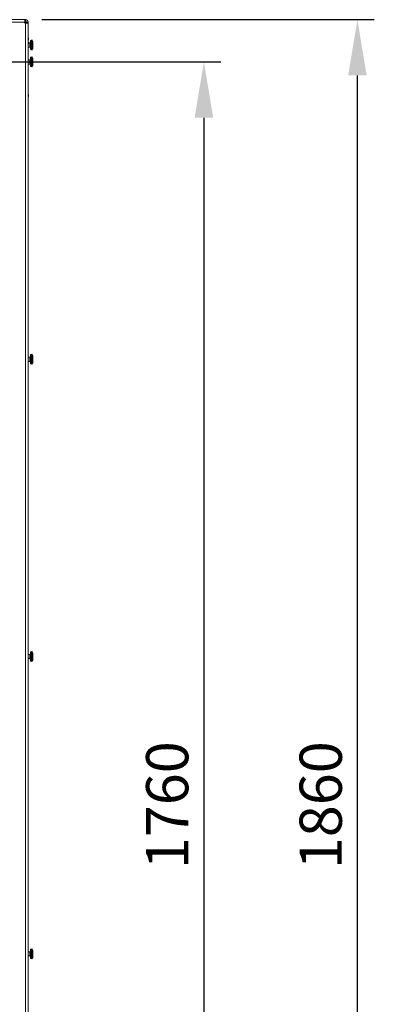
# Model space of a CAD drawing. Units: millimetres. Extents: x 63 to 8594, y 73 to 6078.
# Drawn here: x 5458 to 5878, y 3407 to 4572 of the extents above; entities that cross this region are included whole.
import ezdxf

# ---------------------------------------------------------------- set-up
doc = ezdxf.new("R2010")
doc.units = ezdxf.units.MM
doc.header["$LTSCALE"] = 5
doc.header["$PDSIZE"] = -1
doc.layers.add('Dimensions', color=7, linetype='Continuous', lineweight=15)
doc.styles.get("Standard").update_dxf_attribs({"font": 'romans.shx', "width": 0.8})
doc.dimstyles.new('SLDDIMSTYLE2', dxfattribs={"dimscale": 10, "dimtxt": 2.5, "dimasz": 3.302, "dimexe": 1, "dimexo": 1, "dimgap": 0.926042, "dimtad": 1, "dimdec": 0, "dimrnd": 1e-09, "dimzin": 12, "dimdsep": 46, "dimtxsty": 'Standard', "dimcen": 2, "dimadec": 0, "dimazin": 3, "dimtfac": 1, "dimtdec": 0, "dimtmove": 0, "dimatfit": 0, "dimfxl": 1, "dimfrac": 2, "dimtolj": 1, "dimtzin": 12, "dimarcsym": 0})

# ---------------------------------------------------------------- blocks, each defined once
blk = doc.blocks.new('*D47')
at = {"layer": 'Defpoints', "color": 0, "transparency": 16777216}
for p in [(5411.9, 4522.4), (5410.3, 2762.4), (5676.5, 2762.4)]:
    blk.add_point(p, dxfattribs=at)
at = {"layer": 'Dimensions', "color": 0, "lineweight": -2, "transparency": 16777216}
for p, q in [((5431.9, 4522.4), (5696.5, 4522.4)), ((5676.5, 4456.3), (5676.5, 2828.4)), ((5430.3, 2762.4), (5696.5, 2762.4))]:
    blk.add_line(p, q, dxfattribs=at)
at = {"layer": 'Dimensions', "color": 0, "transparency": 16777216}
for points in [[(5665.5, 4456.3), (5687.5, 4456.3), (5676.5, 4522.4)], [(5665.5, 2828.4), (5687.5, 2828.4), (5676.5, 2762.4)]]:
    blk.add_solid(points, dxfattribs=at)
at = {"layer": 'Dimensions', "color": 0, "transparency": 16777216, "insert": (5633, 3642.4), "char_height": 50, "attachment_point": 5, "rotation": 90}
blk.add_mtext('\\A1;1760', dxfattribs=at)
blk = doc.blocks.new('*D49')
at = {"layer": 'Defpoints', "color": 0, "transparency": 16777216}
for p in [(5464.6, 4572.4), (5858.3, 4572.4), (5464.6, 2712.4)]:
    blk.add_point(p, dxfattribs=at)
at = {"layer": 'Dimensions', "color": 0, "lineweight": -2, "transparency": 16777216}
for p, q in [((5484.6, 4572.4), (5878.3, 4572.4)), ((5858.3, 2778.4), (5858.3, 4506.3)), ((5484.6, 2712.4), (5878.3, 2712.4))]:
    blk.add_line(p, q, dxfattribs=at)
at = {"layer": 'Dimensions', "color": 0, "transparency": 16777216}
for points in [[(5847.3, 4506.3), (5869.3, 4506.3), (5858.3, 4572.4)], [(5847.3, 2778.4), (5869.3, 2778.4), (5858.3, 2712.4)]]:
    blk.add_solid(points, dxfattribs=at)
at = {"layer": 'Dimensions', "color": 0, "transparency": 16777216, "insert": (5814.8, 3642.4), "char_height": 50, "attachment_point": 5, "rotation": 90}
blk.add_mtext('\\A1;1860', dxfattribs=at)

msp = doc.modelspace()

# ---------------------------------------------------------------- linework, layer by layer
at = {"linetype": 'Continuous', "lineweight": 18}
for p, q in [((5410.3, 4572.4), (5464.3, 4572.4)), ((5464.3, 4572.4), (5457.6, 4572.4)), ((5458.1, 4572.4), (5464.3, 4572.4)), ((5458.3, 4572.4), (5458.3, 4572.4)), ((5458.3, 4572.4), (5464.6, 4572.4)), ((5465.3, 4572.4), (5458.3, 4572.4)), ((5458.3, 4572.4), (5465.3, 4572.4)), ((5464.3, 4572.4), (5464.3, 4572.4)), ((5464.3, 4568.4), (5464.3, 4572.4)), ((5464.3, 4572.4), (5465.3, 4572.4)), ((5465.3, 4570.4), (5464.3, 4570.4)), ((5464.3, 4570), (5465.3, 4570)), ((5464.6, 4572.4), (5465.3, 4572.4)), ((5464.6, 4570.4), (5464.6, 4572.4)), ((5465.3, 4572.4), (5465.4, 4572.4)), ((5465.3, 4570.4), (5465.3, 4572.4)), ((5465.3, 4570), (5465.3, 4570.4)), ((5410.3, 4569.4), (5464.3, 4569.4)), ((5464.3, 4568.4), (5465.3, 4568.4)), ((5465.3, 4568.4), (5464.3, 4568.4)), ((5465.3, 2716.4), (5465.3, 4568.4)), ((5466.3, 4569.4), (5468.3, 4569.4)), ((5466.3, 4568.4), (5466.3, 4569.4)), ((5466.3, 4568.4), (5468.3, 4568.4)), ((5468.3, 2715.4), (5468.3, 4569.4)), ((5468.3, 4569.1), (5468.3, 4569)), ((5468.3, 4569), (5468.3, 4569.1)), ((5468.3, 4569), (5468.3, 4559.2)), ((5468.3, 4569), (5468.3, 4569)), ((5468.3, 4559.2), (5468.3, 4559.2)), ((5468.3, 4559.2), (5468.3, 4559.2)), ((5468.3, 4559.2), (5468.3, 4551.5)), ((5468.9, 4550.5), (5468.3, 4551.5)), ((5468.9, 4550.5), (5468.3, 4551.5)), ((5468.3, 4547.5), (5468.9, 4548.5)), ((5468.3, 4547.5), (5468.3, 4524.9)), ((5468.9, 4545.5), (5468.3, 4546.5)), ((5468.9, 4545.5), (5468.3, 4546.5)), ((5468.9, 4545.5), (5468.3, 4546.5)), ((5468.9, 4545.5), (5468.3, 4546.5)), ((5468.9, 4550.5), (5468.9, 4548.5)), ((5471, 4537), (5471, 4547.8)), ((5472.4, 4547.9), (5471.1, 4547.9)), ((5472.4, 4547.9), (5471.1, 4547.9)), ((5472.4, 4547.9), (5471.1, 4547.9)), ((5471.1, 4547.9), (5471.1, 4536.9)), ((5472.4, 4536.9), (5472.4, 4547.9)), ((5473.1, 4548.4), (5472.5, 4548.3)), ((5473.1, 4548.4), (5472.5, 4548.3)), ((5473.1, 4548.4), (5472.5, 4548.3)), ((5472.5, 4536.5), (5472.5, 4548.3)), ((5473.1, 4536.4), (5473.1, 4548.4)), ((5473.2, 4547), (5473.1, 4547)), ((5473.2, 4547), (5473.1, 4547)), ((5473.2, 4547), (5473.1, 4547)), ((5473.3, 4547.1), (5473.2, 4547.1)), ((5473.3, 4547.1), (5473.2, 4547.1)), ((5473.3, 4547.1), (5473.2, 4547.1)), ((5473.2, 4547.1), (5473.2, 4537.6)), ((5473.3, 4547.1), (5473.3, 4537.6)), ((5473.7, 4547), (5473.3, 4547)), ((5473.7, 4547), (5473.3, 4547)), ((5473.7, 4547), (5473.3, 4547)), ((5473.7, 4547), (5473.7, 4537.7)), ((5468.3, 4542.5), (5468.9, 4543.5)), ((5468.3, 4539.9), (5470.5, 4539.9)), ((5468.9, 4545.5), (5468.9, 4545.5)), ((5468.9, 4545.5), (5468.9, 4543.5)), ((5470.5, 4544.9), (5468.9, 4544.9)), ((5470.5, 4544.9), (5468.9, 4544.9)), ((5470.5, 4544.9), (5468.9, 4544.9)), ((5470.5, 4539.9), (5470.5, 4544.9)), ((5471.1, 4536.9), (5472.4, 4536.9)), ((5472.5, 4536.5), (5473.1, 4536.4)), ((5473.1, 4537.8), (5473.2, 4537.7)), ((5473.2, 4537.6), (5473.3, 4537.6)), ((5473.3, 4537.7), (5473.7, 4537.7)), ((5468.3, 4529.7), (5468.3, 4529.7)), ((5470.5, 4524.9), (5468.3, 4524.9)), ((5470.5, 4524.9), (5468.3, 4524.9)), ((5470.5, 4519.9), (5470.5, 4524.9)), ((5471, 4517), (5471, 4527.8)), ((5472.4, 4527.9), (5471.1, 4527.9)), ((5472.4, 4527.9), (5471.1, 4527.9)), ((5471.1, 4527.9), (5471.1, 4516.9)), ((5472.4, 4516.9), (5472.4, 4527.9)), ((5473.1, 4528.4), (5472.5, 4528.3)), ((5473.1, 4528.4), (5472.5, 4528.3)), ((5472.5, 4516.5), (5472.5, 4528.3)), ((5473.1, 4516.4), (5473.1, 4528.4)), ((5473.2, 4527), (5473.1, 4527)), ((5473.2, 4527), (5473.1, 4527)), ((5473.3, 4527.1), (5473.2, 4527.1)), ((5473.3, 4527.1), (5473.2, 4527.1)), ((5473.2, 4527.1), (5473.2, 4517.6)), ((5473.3, 4527.1), (5473.3, 4517.6)), ((5473.7, 4527), (5473.3, 4527)), ((5473.7, 4527), (5473.3, 4527)), ((5473.7, 4527), (5473.7, 4517.7)), ((5468.3, 4519.9), (5470.5, 4519.9)), ((5471.1, 4516.9), (5472.4, 4516.9)), ((5472.5, 4516.5), (5473.1, 4516.4)), ((5473.1, 4517.8), (5473.2, 4517.7)), ((5473.2, 4517.6), (5473.3, 4517.6)), ((5473.3, 4517.7), (5473.7, 4517.7)), ((5468.9, 4483.5), (5468.3, 4484.5)), ((5468.9, 4483.5), (5468.3, 4484.5)), ((5468.3, 4480.5), (5468.9, 4481.5)), ((5468.9, 4483.5), (5468.9, 4481.5)), ((5471, 4165), (5471, 4175.8)), ((5472.4, 4175.9), (5471.1, 4175.9)), ((5472.4, 4175.9), (5471.1, 4175.9)), ((5471.1, 4175.9), (5471.1, 4164.9)), ((5472.4, 4164.9), (5472.4, 4175.9)), ((5473.1, 4176.4), (5472.5, 4176.3)), ((5473.1, 4176.4), (5472.5, 4176.3)), ((5472.5, 4164.5), (5472.5, 4176.3)), ((5473.1, 4164.4), (5473.1, 4176.4)), ((5473.2, 4175), (5473.1, 4175)), ((5473.2, 4175), (5473.1, 4175)), ((5473.3, 4175.1), (5473.2, 4175.1)), ((5473.3, 4175.1), (5473.2, 4175.1)), ((5473.2, 4175.1), (5473.2, 4165.6)), ((5473.3, 4175.1), (5473.3, 4165.6)), ((5473.7, 4175), (5473.3, 4175)), ((5473.7, 4175), (5473.3, 4175)), ((5473.7, 4175), (5473.7, 4165.7)), ((5470.5, 4172.9), (5468.3, 4172.9)), ((5470.5, 4172.9), (5468.3, 4172.9)), ((5468.3, 4167.9), (5470.5, 4167.9)), ((5470.5, 4167.9), (5470.5, 4172.9)), ((5471.1, 4164.9), (5472.4, 4164.9)), ((5472.5, 4164.5), (5473.1, 4164.4)), ((5473.1, 4165.8), (5473.2, 4165.7)), ((5473.2, 4165.6), (5473.3, 4165.6)), ((5473.3, 4165.7), (5473.7, 4165.7)), ((5471, 3813), (5471, 3823.8)), ((5472.4, 3823.9), (5471.1, 3823.9)), ((5472.4, 3823.9), (5471.1, 3823.9)), ((5471.1, 3823.9), (5471.1, 3812.9)), ((5472.4, 3812.9), (5472.4, 3823.9)), ((5473.1, 3824.4), (5472.5, 3824.3)), ((5473.1, 3824.4), (5472.5, 3824.3)), ((5472.5, 3812.5), (5472.5, 3824.3)), ((5473.1, 3812.4), (5473.1, 3824.4)), ((5470.5, 3820.9), (5468.3, 3820.9)), ((5470.5, 3820.9), (5468.3, 3820.9)), ((5468.3, 3815.9), (5470.5, 3815.9)), ((5470.5, 3815.9), (5470.5, 3820.9)), ((5471.1, 3812.9), (5472.4, 3812.9)), ((5472.5, 3812.5), (5473.1, 3812.4)), ((5473.2, 3823), (5473.1, 3823)), ((5473.2, 3823), (5473.1, 3823)), ((5473.1, 3813.8), (5473.2, 3813.7)), ((5473.3, 3823.1), (5473.2, 3823.1)), ((5473.3, 3823.1), (5473.2, 3823.1)), ((5473.2, 3823.1), (5473.2, 3813.6)), ((5473.2, 3813.6), (5473.3, 3813.6)), ((5473.3, 3823.1), (5473.3, 3813.6)), ((5473.7, 3823), (5473.3, 3823)), ((5473.7, 3823), (5473.3, 3823)), ((5473.3, 3813.7), (5473.7, 3813.7)), ((5473.7, 3823), (5473.7, 3813.7)), ((5470.5, 3468.9), (5468.3, 3468.9)), ((5470.5, 3468.9), (5468.3, 3468.9)), ((5468.3, 3463.9), (5470.5, 3463.9)), ((5470.5, 3463.9), (5470.5, 3468.9)), ((5471, 3461), (5471, 3471.8)), ((5472.4, 3471.9), (5471.1, 3471.9)), ((5472.4, 3471.9), (5471.1, 3471.9)), ((5471.1, 3471.9), (5471.1, 3460.9)), ((5472.4, 3460.9), (5472.4, 3471.9)), ((5473.1, 3472.4), (5472.5, 3472.3)), ((5473.1, 3472.4), (5472.5, 3472.3)), ((5472.5, 3460.5), (5472.5, 3472.3)), ((5473.1, 3460.4), (5473.1, 3472.4)), ((5473.2, 3471), (5473.1, 3471)), ((5473.2, 3471), (5473.1, 3471)), ((5473.3, 3471.1), (5473.2, 3471.1)), ((5473.3, 3471.1), (5473.2, 3471.1)), ((5473.2, 3471.1), (5473.2, 3461.6)), ((5473.3, 3471.1), (5473.3, 3461.6)), ((5473.7, 3471), (5473.3, 3471)), ((5473.7, 3471), (5473.3, 3471)), ((5473.7, 3471), (5473.7, 3461.7)), ((5471.1, 3460.9), (5472.4, 3460.9)), ((5472.5, 3460.5), (5473.1, 3460.4)), ((5473.1, 3461.8), (5473.2, 3461.7)), ((5473.2, 3461.6), (5473.3, 3461.6)), ((5473.3, 3461.7), (5473.7, 3461.7))]:
    msp.add_line(p, q, dxfattribs=at)
at = {"linetype": 'Continuous', "lineweight": 18, "flags": 128}
for points in [[(5466.4, 4572.1), (5465.9, 4572.3), (5465.3, 4572.4)], [(5468.1, 4570.5), (5468.2, 4569.9), (5468.3, 4569.4)], [(5468.3, 4568.4), (5468.2, 4568.4), (5468.1, 4568.4), (5467.8, 4568.4), (5467.4, 4568.4), (5467, 4568.4), (5466.5, 4568.4), (5465.9, 4568.4), (5465.3, 4568.4)], [(5466.3, 4568.4), (5466.3, 4568.4), (5466.2, 4568.4), (5466.1, 4568.4), (5466, 4568.4), (5465.9, 4568.4), (5465.7, 4568.4), (5465.5, 4568.4), (5465.3, 4568.4)], [(5465.7, 4568.4), (5465.9, 4568.4), (5466.3, 4568.4)], [(5465.7, 4568.4), (5465.9, 4568.4), (5466, 4568.4), (5466.1, 4568.4), (5466.2, 4568.4), (5466.3, 4568.4), (5466.3, 4568.4)]]:
    msp.add_lwpolyline(points, dxfattribs=at)
at = {"linetype": 'Continuous', "lineweight": 18}
for centre, radius, start, end in [((5462.7, 4566.4), 3.6, 33.0633, 63.6364), ((5462.7, 4566.4), 3.6, 33.1047, 63.6364), ((5465.3, 4569.4), 3, 0.0001, 90.0001), ((5465.3, 4569.4), 3, 0.0001, 90.0001), ((5465.3, 4569.4), 1, 0.0001, 90.0001), ((5465.3, 4569), 1, 2.9925, 89.9999), ((5471.1, 4547.8), 0.1, 90.0001, 180.0001), ((5471.1, 4547.8), 0.1, 90.0001, 180.0001), ((5471.1, 4547.8), 0.1, 90.0001, 180.0001), ((5472.4, 4548), 0.1, 270.0001, 0.0001), ((5472.4, 4548), 0.1, 270.0001, 0.0001), ((5472.4, 4548), 0.1, 270.0001, 0.0001), ((5470.5, 4546.2), 1.3, 270.0001, 294.4699), ((5470.5, 4546.2), 1.3, 270.0001, 294.4699), ((5470.5, 4546.2), 1.3, 270.0001, 294.4699), ((5470.5, 4538.6), 1.3, 65.5303, 90.0001), ((5471.1, 4537), 0.1, 180.0001, 270.0001), ((5472.4, 4536.8), 0.1, 0.0001, 90.0001), ((5470.5, 4526.2), 1.3, 270.0001, 294.4699), ((5470.5, 4526.2), 1.3, 270.0001, 294.4699), ((5471.1, 4527.8), 0.1, 90.0001, 180.0001), ((5471.1, 4527.8), 0.1, 90.0001, 180.0001), ((5472.4, 4528), 0.1, 270.0001, 0.0001), ((5472.4, 4528), 0.1, 270.0001, 0.0001), ((5470.5, 4518.6), 1.3, 65.5303, 90.0001), ((5471.1, 4517), 0.1, 180.0001, 270.0001), ((5472.4, 4516.8), 0.1, 0.0001, 90.0001), ((5471.1, 4175.8), 0.1, 90.0001, 180.0001), ((5471.1, 4175.8), 0.1, 90.0001, 180.0001), ((5472.4, 4176), 0.1, 270.0001, 0.0001), ((5472.4, 4176), 0.1, 270.0001, 0.0001), ((5470.5, 4174.2), 1.3, 270.0001, 294.4699), ((5470.5, 4174.2), 1.3, 270.0001, 294.4699), ((5470.5, 4166.6), 1.3, 65.5303, 90.0001), ((5471.1, 4165), 0.1, 180.0001, 270.0001), ((5472.4, 4164.8), 0.1, 0.0001, 90.0001), ((5471.1, 3823.8), 0.1, 90.0001, 180.0001), ((5471.1, 3823.8), 0.1, 90.0001, 180.0001), ((5472.4, 3824), 0.1, 270.0001, 0.0001), ((5472.4, 3824), 0.1, 270.0001, 0.0001), ((5470.5, 3822.2), 1.3, 270.0001, 294.4699), ((5470.5, 3822.2), 1.3, 270.0001, 294.4699), ((5470.5, 3814.6), 1.3, 65.5303, 90.0001), ((5471.1, 3813), 0.1, 180.0001, 270.0001), ((5472.4, 3812.8), 0.1, 0.0001, 90.0001), ((5470.5, 3470.2), 1.3, 270.0001, 294.4699), ((5470.5, 3470.2), 1.3, 270.0001, 294.4699), ((5470.5, 3462.6), 1.3, 65.5303, 90.0001), ((5471.1, 3471.8), 0.1, 90.0001, 180.0001), ((5471.1, 3471.8), 0.1, 90.0001, 180.0001), ((5472.4, 3472), 0.1, 270.0001, 0.0001), ((5472.4, 3472), 0.1, 270.0001, 0.0001), ((5471.1, 3461), 0.1, 180.0001, 270.0001), ((5472.4, 3460.8), 0.1, 0.0001, 90.0001)]:
    msp.add_arc(centre, radius, start, end, dxfattribs=at)

# ---------------------------------------------------------------- dimensions: what is measured, and where the dimension line sits
at = {"layer": 'Dimensions'}
for base, p1, p2, picture, middle in [((5858.3, 4572.4), (5464.6, 2712.4), (5464.6, 4572.4), '*D49', (5814.8, 3642.4)), ((5676.5, 2762.4), (5411.9, 4522.4), (5410.3, 2762.4), '*D47', (5633, 3642.4))]:
    dim = msp.add_linear_dim(base=base, p1=p1, p2=p2, angle=90, dimstyle='SLDDIMSTYLE2', override={"dimscale": 20}, dxfattribs=at)
    dim.commit()
    dim.dimension.update_dxf_attribs({"geometry": picture, "text_midpoint": middle})

doc.saveas('drawing.dxf')
